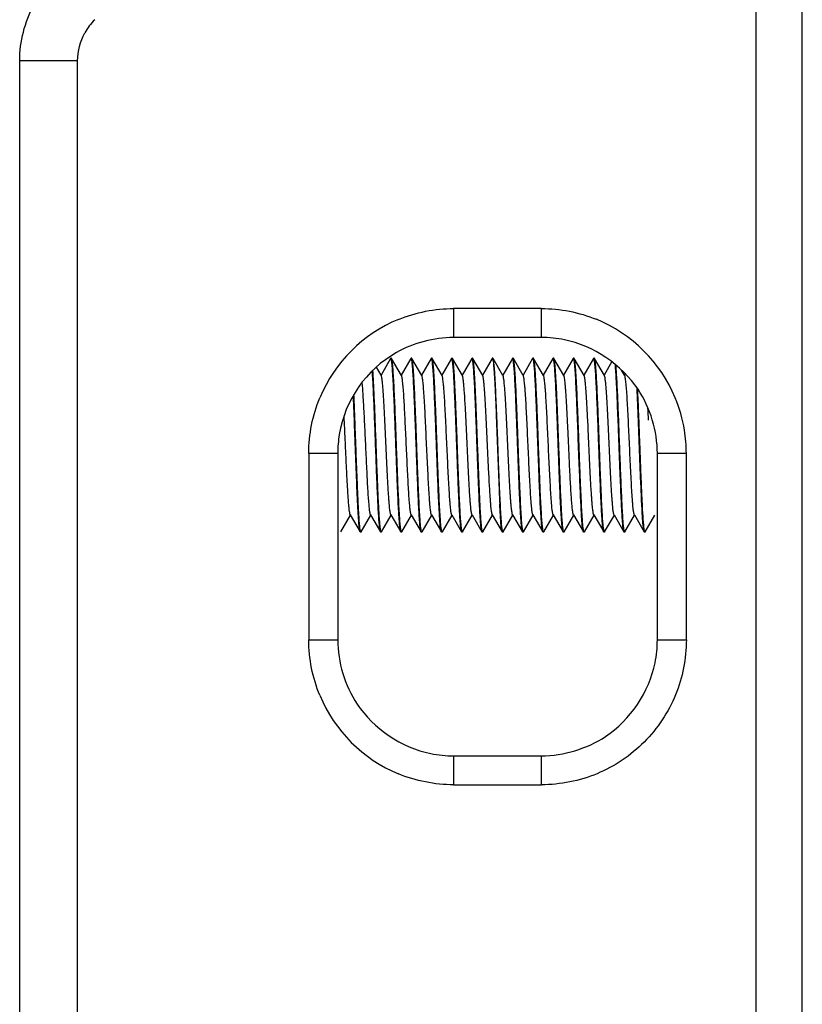
# Model space of a CAD drawing. Units: millimetres. Extents: x 359 to 2459, y 303 to 1788.
# Drawn here: x 671 to 684, y 1364 to 1381 of the extents above; entities that cross this region are included whole.
import ezdxf

# ---------------------------------------------------------------- set-up
doc = ezdxf.new("R2010")
doc.units = ezdxf.units.MM
doc.header["$LTSCALE"] = 0.15

msp = doc.modelspace()

# ---------------------------------------------------------------- linework, layer by layer
at = {"color": 7, "linetype": 'Continuous'}
for p, q in [((683.217, 1382.271), (683.217, 1345.252)), ((684.017, 1345.363), (684.017, 1382.16)), ((670.517, 1347.128), (670.517, 1380.395)), ((671.517, 1380.395), (670.517, 1380.395)), ((671.517, 1347.128), (671.517, 1380.395)), ((678.003, 1376.12), (678.003, 1375.62)), ((679.517, 1376.12), (678.003, 1376.12)), ((679.517, 1375.62), (679.517, 1376.12)), ((679.517, 1375.62), (678.003, 1375.62)), ((676.916, 1375.258), (676.75, 1374.971)), ((676.92, 1375.262), (676.916, 1375.258)), ((676.93, 1375.262), (676.92, 1375.262)), ((676.921, 1375.261), (676.92, 1375.262)), ((676.922, 1375.26), (676.921, 1375.261)), ((676.933, 1375.258), (676.93, 1375.262)), ((677.104, 1374.963), (676.933, 1375.258)), ((677.266, 1375.258), (677.1, 1374.971)), ((677.27, 1375.262), (677.266, 1375.258)), ((677.28, 1375.262), (677.27, 1375.262)), ((677.271, 1375.261), (677.27, 1375.262)), ((677.273, 1375.26), (677.271, 1375.261)), ((677.283, 1375.258), (677.28, 1375.262)), ((677.454, 1374.963), (677.283, 1375.258)), ((677.616, 1375.258), (677.45, 1374.971)), ((677.62, 1375.262), (677.616, 1375.258)), ((677.63, 1375.262), (677.62, 1375.262)), ((677.621, 1375.261), (677.62, 1375.262)), ((677.622, 1375.26), (677.621, 1375.261)), ((677.633, 1375.258), (677.63, 1375.262)), ((677.804, 1374.963), (677.633, 1375.258)), ((677.966, 1375.258), (677.8, 1374.971)), ((677.97, 1375.262), (677.966, 1375.258)), ((677.98, 1375.262), (677.97, 1375.262)), ((677.971, 1375.261), (677.97, 1375.262)), ((677.972, 1375.26), (677.971, 1375.261)), ((677.983, 1375.258), (677.98, 1375.262)), ((678.154, 1374.963), (677.983, 1375.258)), ((678.316, 1375.258), (678.15, 1374.971)), ((678.32, 1375.262), (678.316, 1375.258)), ((678.33, 1375.262), (678.32, 1375.262)), ((678.321, 1375.261), (678.32, 1375.262)), ((678.322, 1375.26), (678.321, 1375.261)), ((678.333, 1375.258), (678.33, 1375.262)), ((678.504, 1374.963), (678.333, 1375.258)), ((678.666, 1375.258), (678.5, 1374.971)), ((678.67, 1375.262), (678.666, 1375.258)), ((678.68, 1375.262), (678.67, 1375.262)), ((678.67, 1375.262), (678.671, 1375.261)), ((678.671, 1375.261), (678.673, 1375.26)), ((678.683, 1375.258), (678.68, 1375.262)), ((678.854, 1374.963), (678.683, 1375.258)), ((679.016, 1375.258), (678.85, 1374.971)), ((679.02, 1375.262), (679.016, 1375.258)), ((679.03, 1375.262), (679.02, 1375.262)), ((679.021, 1375.261), (679.02, 1375.262)), ((679.022, 1375.26), (679.021, 1375.261)), ((679.033, 1375.258), (679.03, 1375.262)), ((679.204, 1374.963), (679.033, 1375.258)), ((679.366, 1375.258), (679.2, 1374.971)), ((679.37, 1375.262), (679.366, 1375.258)), ((679.38, 1375.262), (679.37, 1375.262)), ((679.371, 1375.261), (679.37, 1375.262)), ((679.372, 1375.26), (679.371, 1375.261)), ((679.383, 1375.258), (679.38, 1375.262)), ((679.554, 1374.963), (679.383, 1375.258)), ((679.716, 1375.258), (679.55, 1374.971)), ((679.72, 1375.262), (679.716, 1375.258)), ((679.73, 1375.262), (679.72, 1375.262)), ((679.721, 1375.261), (679.72, 1375.262)), ((679.722, 1375.26), (679.721, 1375.261)), ((679.733, 1375.258), (679.73, 1375.262)), ((679.904, 1374.963), (679.733, 1375.258)), ((680.066, 1375.258), (679.9, 1374.971)), ((680.066, 1375.258), (680.07, 1375.262)), ((680.08, 1375.262), (680.07, 1375.262)), ((680.071, 1375.261), (680.07, 1375.262)), ((680.072, 1375.26), (680.071, 1375.261)), ((680.083, 1375.258), (680.08, 1375.262)), ((680.254, 1374.963), (680.083, 1375.258)), ((680.416, 1375.258), (680.25, 1374.971)), ((680.42, 1375.262), (680.416, 1375.258)), ((680.43, 1375.262), (680.42, 1375.262)), ((680.421, 1375.261), (680.42, 1375.262)), ((680.422, 1375.26), (680.421, 1375.261)), ((680.433, 1375.258), (680.43, 1375.262)), ((680.604, 1374.963), (680.433, 1375.258)), ((680.734, 1375.204), (680.6, 1374.971)), ((676.75, 1374.971), (676.67, 1375.109)), ((676.754, 1374.963), (676.75, 1374.971)), ((680.95, 1374.971), (680.899, 1375.059)), ((680.965, 1374.997), (680.95, 1374.971)), ((680.954, 1374.963), (680.95, 1374.971)), ((675.504, 1373.621), (675.504, 1370.402)), ((676.004, 1373.621), (675.504, 1373.621)), ((676.004, 1373.621), (676.004, 1370.402)), ((681.517, 1370.404), (681.517, 1373.619)), ((682.017, 1373.619), (681.517, 1373.619)), ((682.017, 1370.404), (682.017, 1373.619)), ((677.27, 1372.56), (677.26, 1372.601)), ((676.058, 1372.265), (676.225, 1372.552)), ((676.22, 1372.56), (676.391, 1372.265)), ((676.408, 1372.265), (676.575, 1372.552)), ((676.57, 1372.56), (676.741, 1372.265)), ((676.758, 1372.265), (676.925, 1372.552)), ((676.92, 1372.56), (677.091, 1372.265)), ((677.108, 1372.265), (677.275, 1372.552)), ((677.27, 1372.56), (677.441, 1372.265)), ((677.458, 1372.265), (677.625, 1372.552)), ((677.62, 1372.56), (677.791, 1372.265)), ((677.808, 1372.265), (677.975, 1372.552)), ((677.97, 1372.56), (678.141, 1372.265)), ((678.158, 1372.265), (678.325, 1372.552)), ((678.32, 1372.56), (678.491, 1372.265)), ((678.508, 1372.265), (678.675, 1372.552)), ((678.67, 1372.56), (678.841, 1372.265)), ((678.858, 1372.265), (679.025, 1372.552)), ((679.02, 1372.56), (679.191, 1372.265)), ((679.208, 1372.265), (679.375, 1372.552)), ((679.37, 1372.56), (679.541, 1372.265)), ((679.558, 1372.265), (679.725, 1372.552)), ((679.72, 1372.56), (679.891, 1372.265)), ((679.908, 1372.265), (680.075, 1372.552)), ((680.07, 1372.56), (680.241, 1372.265)), ((680.258, 1372.265), (680.425, 1372.552)), ((680.42, 1372.56), (680.591, 1372.265)), ((680.608, 1372.265), (680.775, 1372.552)), ((680.77, 1372.56), (680.941, 1372.265)), ((680.958, 1372.265), (681.125, 1372.552)), ((681.12, 1372.56), (681.291, 1372.265)), ((681.308, 1372.265), (681.475, 1372.552)), ((676.395, 1372.262), (676.391, 1372.265)), ((676.405, 1372.262), (676.395, 1372.262)), ((676.403, 1372.262), (676.402, 1372.263)), ((676.405, 1372.262), (676.403, 1372.262)), ((676.408, 1372.265), (676.405, 1372.262)), ((676.745, 1372.262), (676.741, 1372.265)), ((676.755, 1372.262), (676.745, 1372.262)), ((676.753, 1372.262), (676.752, 1372.263)), ((676.755, 1372.262), (676.753, 1372.262)), ((676.758, 1372.265), (676.755, 1372.262)), ((677.095, 1372.262), (677.091, 1372.265)), ((677.105, 1372.262), (677.095, 1372.262)), ((677.108, 1372.265), (677.105, 1372.262)), ((677.445, 1372.262), (677.441, 1372.265)), ((677.455, 1372.262), (677.445, 1372.262)), ((677.453, 1372.262), (677.452, 1372.263)), ((677.455, 1372.262), (677.453, 1372.262)), ((677.458, 1372.265), (677.455, 1372.262)), ((677.795, 1372.262), (677.791, 1372.265)), ((677.805, 1372.262), (677.795, 1372.262)), ((677.803, 1372.262), (677.802, 1372.263)), ((677.805, 1372.262), (677.803, 1372.262)), ((677.808, 1372.265), (677.805, 1372.262)), ((678.145, 1372.262), (678.141, 1372.265)), ((678.155, 1372.262), (678.145, 1372.262)), ((678.153, 1372.262), (678.152, 1372.263)), ((678.155, 1372.262), (678.153, 1372.262)), ((678.158, 1372.265), (678.155, 1372.262)), ((678.495, 1372.262), (678.491, 1372.265)), ((678.505, 1372.262), (678.495, 1372.262)), ((678.508, 1372.265), (678.505, 1372.262)), ((678.845, 1372.262), (678.841, 1372.265)), ((678.855, 1372.262), (678.845, 1372.262)), ((678.853, 1372.262), (678.852, 1372.263)), ((678.855, 1372.262), (678.853, 1372.262)), ((678.858, 1372.265), (678.855, 1372.262)), ((679.195, 1372.262), (679.191, 1372.265)), ((679.205, 1372.262), (679.195, 1372.262)), ((679.203, 1372.262), (679.202, 1372.263)), ((679.205, 1372.262), (679.203, 1372.262)), ((679.208, 1372.265), (679.205, 1372.262)), ((679.545, 1372.262), (679.541, 1372.265)), ((679.555, 1372.262), (679.545, 1372.262)), ((679.553, 1372.262), (679.552, 1372.263)), ((679.555, 1372.262), (679.553, 1372.262)), ((679.558, 1372.265), (679.555, 1372.262)), ((679.895, 1372.262), (679.891, 1372.265)), ((679.905, 1372.262), (679.895, 1372.262)), ((679.908, 1372.265), (679.905, 1372.262)), ((680.245, 1372.262), (680.241, 1372.265)), ((680.255, 1372.262), (680.245, 1372.262)), ((680.253, 1372.262), (680.252, 1372.263)), ((680.255, 1372.262), (680.253, 1372.262)), ((680.258, 1372.265), (680.255, 1372.262)), ((680.595, 1372.262), (680.591, 1372.265)), ((680.605, 1372.262), (680.595, 1372.262)), ((680.603, 1372.262), (680.602, 1372.263)), ((680.605, 1372.262), (680.603, 1372.262)), ((680.608, 1372.265), (680.605, 1372.262)), ((680.945, 1372.262), (680.941, 1372.265)), ((680.955, 1372.262), (680.945, 1372.262)), ((680.953, 1372.262), (680.952, 1372.263)), ((680.955, 1372.262), (680.953, 1372.262)), ((680.958, 1372.265), (680.955, 1372.262)), ((681.295, 1372.262), (681.291, 1372.265)), ((681.305, 1372.262), (681.295, 1372.262)), ((681.308, 1372.265), (681.305, 1372.262)), ((675.504, 1370.402), (676.004, 1370.402)), ((681.517, 1370.404), (682.017, 1370.404)), ((678.003, 1368.403), (678.003, 1367.903)), ((678.003, 1368.403), (679.517, 1368.403)), ((679.517, 1367.903), (679.517, 1368.403)), ((678.003, 1367.903), (679.517, 1367.903))]:
    msp.add_line(p, q, dxfattribs=at)
for centre, radius, start, end in [((672.524, 1380.391), 1.007, 135.0561, 151.3188), ((678.003, 1373.622), 2.498, 112.3757, 157.4759), ((679.517, 1373.62), 2.5, 22.5761, 67.7211), ((679.517, 1373.615), 2.005, 78.5684, 89.9818), ((678.002, 1373.622), 1.998, 119.6104, 170.7077), ((626.523, 1372.144), 54.716, 2.2581, 2.7128), ((679.496, 1373.615), 2.522, 9.3031, 22.4931), ((637.391, 1372.023), 44.029, 2.8269, 3.1007), ((679.519, 1373.618), 2.498, 0.0391, 9.3328), ((678.009, 1373.621), 2.005, 170.7119, 180.0005), ((679.509, 1370.404), 2.008, 348.5843, 359.982), ((678.003, 1370.401), 2.498, 202.4603, 247.5591), ((678.004, 1370.409), 2.007, 258.5922, 269.9923)]:
    msp.add_arc(centre, radius, start, end, dxfattribs=at)
for points in [[(670.517, 1380.395), (670.517, 1380.725), (670.604, 1381.064), (670.762, 1381.354)], [(671.517, 1380.395), (671.517, 1380.56), (671.561, 1380.73), (671.64, 1380.875)], [(677.052, 1375.932), (677.351, 1376.055), (677.68, 1376.12), (678.003, 1376.12)], [(679.517, 1376.12), (679.839, 1376.12), (680.167, 1376.055), (680.465, 1375.934)], [(678.003, 1375.62), (677.663, 1375.62), (677.311, 1375.528), (677.015, 1375.359)], [(681.184, 1374.726), (680.902, 1375.151), (680.414, 1375.479), (679.914, 1375.581)], [(681.517, 1373.619), (681.517, 1374.004), (681.397, 1374.405), (681.184, 1374.726)], [(675.504, 1373.621), (675.504, 1373.946), (675.57, 1374.278), (675.695, 1374.579)], [(679.903, 1372.262), (679.902, 1372.263), (679.902, 1372.263), (679.901, 1372.264)], [(679.905, 1372.262), (679.904, 1372.262), (679.904, 1372.262), (679.903, 1372.262)], [(681.303, 1372.262), (681.303, 1372.263), (681.302, 1372.263), (681.302, 1372.264)], [(681.305, 1372.262), (681.304, 1372.262), (681.304, 1372.262), (681.303, 1372.262)], [(675.694, 1369.447), (675.57, 1369.747), (675.504, 1370.077), (675.504, 1370.402)], [(676.004, 1370.402), (676.004, 1370.017), (676.125, 1369.617), (676.337, 1369.296)], [(682.017, 1370.404), (682.017, 1370.082), (681.953, 1369.754), (681.831, 1369.455)], [(680.624, 1368.737), (681.049, 1369.019), (681.377, 1369.507), (681.478, 1370.007)], [(681.831, 1369.455), (681.707, 1369.154), (681.52, 1368.872), (681.29, 1368.64)], [(676.337, 1369.296), (676.619, 1368.871), (677.107, 1368.543), (677.607, 1368.442)], [(679.517, 1368.403), (679.903, 1368.403), (680.303, 1368.524), (680.624, 1368.737)], [(681.29, 1368.64), (681.06, 1368.409), (680.779, 1368.22), (680.477, 1368.094)], [(678.003, 1367.903), (677.679, 1367.903), (677.349, 1367.969), (677.049, 1368.092)], [(680.477, 1368.094), (680.176, 1367.969), (679.844, 1367.903), (679.517, 1367.903)]]:
    msp.add_open_spline(points, degree=3, dxfattribs=at)
for points, knots in [([(676.931, 1375.233), (676.93, 1375.239), (676.927, 1375.248), (676.925, 1375.257), (676.922, 1375.26)], [0, 0, 0, 0, 0.635671, 1, 1, 1, 1]), ([(677.091, 1372.265), (677.09, 1372.266), (677.088, 1372.271), (677.085, 1372.285), (677.08, 1372.31), (677.075, 1372.348), (677.071, 1372.398), (677.066, 1372.459), (677.061, 1372.531), (677.056, 1372.612), (677.049, 1372.739), (677.04, 1372.916), (677.031, 1373.148), (677.021, 1373.4), (677.011, 1373.664), (677.001, 1373.93), (676.991, 1374.192), (676.981, 1374.439), (676.971, 1374.664), (676.962, 1374.861), (676.952, 1375.022), (676.944, 1375.131), (676.936, 1375.197), (676.933, 1375.222), (676.931, 1375.233)], [0, 0, 0, 0, 0.002141, 0.005241, 0.014387, 0.027449, 0.044344, 0.064949, 0.089098, 0.116605, 0.147242, 0.216911, 0.295862, 0.38155, 0.471207, 0.561939, 0.650817, 0.734971, 0.811686, 0.878488, 0.933227, 0.974154, 0.989017, 1, 1, 1, 1]), ([(677.09, 1372.317), (677.085, 1372.348), (677.078, 1372.424), (677.069, 1372.556), (677.059, 1372.726), (677.05, 1372.928), (677.04, 1373.154), (677.031, 1373.4), (677.021, 1373.657), (677.012, 1373.916), (677.002, 1374.172), (676.992, 1374.414), (676.983, 1374.637), (676.973, 1374.832), (676.965, 1374.976), (676.958, 1375.073), (676.953, 1375.131), (676.949, 1375.178), (676.944, 1375.215), (676.939, 1375.241), (676.936, 1375.254), (676.933, 1375.258)], [0, 0, 0, 0, 0.031641, 0.077281, 0.135549, 0.204678, 0.282556, 0.366804, 0.454846, 0.543989, 0.631506, 0.71472, 0.791087, 0.858274, 0.914231, 0.937451, 0.95726, 0.973509, 0.986084, 0.994913, 1, 1, 1, 1]), ([(677.28, 1375.234), (677.279, 1375.24), (677.277, 1375.248), (677.274, 1375.257), (677.273, 1375.26)], [0, 0, 0, 0, 0.630198, 1, 1, 1, 1]), ([(677.43, 1372.317), (677.426, 1372.346), (677.419, 1372.417), (677.41, 1372.542), (677.401, 1372.7), (677.388, 1372.966), (677.373, 1373.344), (677.355, 1373.821), (677.34, 1374.224), (677.327, 1374.53), (677.318, 1374.731), (677.309, 1374.905), (677.3, 1375.047), (677.292, 1375.144), (677.286, 1375.202), (677.282, 1375.225), (677.28, 1375.234)], [0, 0, 0, 0, 0.030162, 0.073254, 0.128089, 0.193156, 0.346499, 0.516303, 0.683758, 0.760734, 0.830297, 0.890513, 0.939711, 0.976533, 0.989978, 1, 1, 1, 1]), ([(677.444, 1372.29), (677.442, 1372.301), (677.438, 1372.326), (677.431, 1372.392), (677.422, 1372.501), (677.413, 1372.662), (677.403, 1372.859), (677.393, 1373.084), (677.383, 1373.331), (677.373, 1373.593), (677.364, 1373.859), (677.354, 1374.123), (677.344, 1374.375), (677.334, 1374.607), (677.326, 1374.784), (677.319, 1374.911), (677.314, 1374.992), (677.309, 1375.064), (677.304, 1375.125), (677.299, 1375.175), (677.294, 1375.213), (677.29, 1375.238), (677.286, 1375.252), (677.284, 1375.257), (677.283, 1375.258)], [0, 0, 0, 0, 0.010983, 0.025846, 0.066773, 0.121512, 0.188314, 0.265029, 0.349183, 0.438061, 0.528793, 0.61845, 0.704138, 0.783089, 0.852758, 0.883395, 0.910902, 0.935051, 0.955656, 0.972551, 0.985613, 0.994759, 0.997859, 1, 1, 1, 1]), ([(677.631, 1375.233), (677.63, 1375.239), (677.627, 1375.248), (677.625, 1375.257), (677.622, 1375.26)], [0, 0, 0, 0, 0.635671, 1, 1, 1, 1]), ([(677.791, 1372.265), (677.79, 1372.266), (677.788, 1372.271), (677.785, 1372.285), (677.78, 1372.31), (677.775, 1372.348), (677.771, 1372.398), (677.766, 1372.459), (677.761, 1372.531), (677.756, 1372.612), (677.749, 1372.739), (677.74, 1372.916), (677.731, 1373.148), (677.721, 1373.4), (677.711, 1373.664), (677.701, 1373.93), (677.691, 1374.192), (677.681, 1374.439), (677.671, 1374.664), (677.662, 1374.861), (677.652, 1375.022), (677.644, 1375.131), (677.636, 1375.197), (677.633, 1375.222), (677.631, 1375.233)], [0, 0, 0, 0, 0.002141, 0.005241, 0.014387, 0.027449, 0.044344, 0.064949, 0.089098, 0.116605, 0.147242, 0.216911, 0.295862, 0.38155, 0.471207, 0.561939, 0.650817, 0.734971, 0.811686, 0.878488, 0.933227, 0.974154, 0.989017, 1, 1, 1, 1]), ([(677.794, 1372.29), (677.792, 1372.301), (677.788, 1372.326), (677.781, 1372.392), (677.772, 1372.501), (677.763, 1372.662), (677.753, 1372.859), (677.743, 1373.084), (677.733, 1373.331), (677.723, 1373.593), (677.714, 1373.859), (677.704, 1374.123), (677.694, 1374.375), (677.684, 1374.607), (677.676, 1374.784), (677.669, 1374.911), (677.664, 1374.992), (677.659, 1375.064), (677.654, 1375.125), (677.649, 1375.175), (677.644, 1375.213), (677.64, 1375.238), (677.636, 1375.252), (677.634, 1375.257), (677.633, 1375.258)], [0, 0, 0, 0, 0.010983, 0.025846, 0.066773, 0.121512, 0.188314, 0.265029, 0.349183, 0.438061, 0.528793, 0.61845, 0.704138, 0.783089, 0.852758, 0.883395, 0.910902, 0.935051, 0.955656, 0.972551, 0.985613, 0.994759, 0.997859, 1, 1, 1, 1]), ([(677.981, 1375.233), (677.98, 1375.239), (677.977, 1375.248), (677.975, 1375.257), (677.972, 1375.26)], [0, 0, 0, 0, 0.635671, 1, 1, 1, 1]), ([(678.141, 1372.265), (678.14, 1372.266), (678.138, 1372.271), (678.135, 1372.285), (678.13, 1372.31), (678.125, 1372.348), (678.121, 1372.398), (678.116, 1372.459), (678.111, 1372.531), (678.106, 1372.612), (678.099, 1372.739), (678.09, 1372.916), (678.081, 1373.148), (678.071, 1373.4), (678.061, 1373.664), (678.051, 1373.93), (678.041, 1374.192), (678.031, 1374.439), (678.021, 1374.664), (678.012, 1374.861), (678.002, 1375.022), (677.994, 1375.131), (677.986, 1375.197), (677.983, 1375.222), (677.981, 1375.233)], [0, 0, 0, 0, 0.002141, 0.005241, 0.014387, 0.027449, 0.044344, 0.064949, 0.089098, 0.116605, 0.147242, 0.216911, 0.295862, 0.38155, 0.471207, 0.561939, 0.650817, 0.734971, 0.811686, 0.878488, 0.933227, 0.974154, 0.989017, 1, 1, 1, 1]), ([(678.144, 1372.29), (678.142, 1372.301), (678.138, 1372.326), (678.131, 1372.392), (678.122, 1372.501), (678.113, 1372.662), (678.103, 1372.859), (678.093, 1373.084), (678.083, 1373.331), (678.073, 1373.593), (678.064, 1373.859), (678.054, 1374.123), (678.044, 1374.375), (678.034, 1374.607), (678.026, 1374.784), (678.019, 1374.911), (678.014, 1374.992), (678.009, 1375.064), (678.004, 1375.125), (677.999, 1375.175), (677.994, 1375.213), (677.99, 1375.238), (677.986, 1375.252), (677.984, 1375.257), (677.983, 1375.258)], [0, 0, 0, 0, 0.010983, 0.025846, 0.066773, 0.121512, 0.188314, 0.265029, 0.349183, 0.438061, 0.528793, 0.61845, 0.704138, 0.783089, 0.852758, 0.883395, 0.910902, 0.935051, 0.955656, 0.972551, 0.985613, 0.994759, 0.997859, 1, 1, 1, 1]), ([(678.331, 1375.233), (678.33, 1375.239), (678.327, 1375.248), (678.325, 1375.257), (678.322, 1375.26)], [0, 0, 0, 0, 0.635671, 1, 1, 1, 1]), ([(678.491, 1372.265), (678.49, 1372.266), (678.488, 1372.271), (678.485, 1372.285), (678.48, 1372.31), (678.475, 1372.348), (678.471, 1372.398), (678.466, 1372.459), (678.461, 1372.531), (678.456, 1372.612), (678.449, 1372.739), (678.44, 1372.916), (678.431, 1373.148), (678.421, 1373.4), (678.411, 1373.664), (678.401, 1373.93), (678.391, 1374.192), (678.381, 1374.439), (678.371, 1374.664), (678.362, 1374.861), (678.352, 1375.022), (678.344, 1375.131), (678.336, 1375.197), (678.333, 1375.222), (678.331, 1375.233)], [0, 0, 0, 0, 0.002141, 0.005241, 0.014387, 0.027449, 0.044344, 0.064949, 0.089098, 0.116605, 0.147242, 0.216911, 0.295862, 0.38155, 0.471207, 0.561939, 0.650817, 0.734971, 0.811686, 0.878488, 0.933227, 0.974154, 0.989017, 1, 1, 1, 1]), ([(678.459, 1372.747), (678.453, 1372.863), (678.442, 1373.111), (678.427, 1373.5), (678.414, 1373.842), (678.404, 1374.118), (678.396, 1374.317), (678.388, 1374.505), (678.381, 1374.679), (678.373, 1374.834), (678.365, 1374.969), (678.359, 1375.066), (678.353, 1375.132), (678.349, 1375.171), (678.346, 1375.203), (678.342, 1375.228), (678.338, 1375.246), (678.335, 1375.255), (678.333, 1375.258)], [0, 0, 0, 0, 0.137863, 0.296545, 0.46362, 0.546207, 0.625984, 0.701381, 0.770912, 0.833208, 0.887049, 0.931381, 0.949705, 0.965347, 0.978233, 0.988314, 0.99556, 1, 1, 1, 1]), ([(678.673, 1375.26), (678.675, 1375.257), (678.677, 1375.248), (678.679, 1375.24), (678.68, 1375.234)], [0, 0, 0, 0, 0.368807, 1, 1, 1, 1]), ([(678.68, 1375.234), (678.684, 1375.217), (678.689, 1375.175), (678.696, 1375.1), (678.703, 1375.001), (678.711, 1374.881), (678.718, 1374.74), (678.728, 1374.522), (678.74, 1374.22), (678.754, 1373.839), (678.769, 1373.453), (678.783, 1373.088), (678.793, 1372.856), (678.799, 1372.747)], [0, 0, 0, 0, 0.020576, 0.051106, 0.091093, 0.139854, 0.196541, 0.260163, 0.403663, 0.560329, 0.719236, 0.869282, 1, 1, 1, 1]), ([(678.844, 1372.29), (678.842, 1372.301), (678.838, 1372.326), (678.831, 1372.392), (678.822, 1372.501), (678.813, 1372.662), (678.803, 1372.859), (678.793, 1373.084), (678.783, 1373.331), (678.773, 1373.593), (678.764, 1373.859), (678.754, 1374.123), (678.744, 1374.375), (678.734, 1374.607), (678.726, 1374.784), (678.719, 1374.911), (678.714, 1374.992), (678.709, 1375.064), (678.704, 1375.125), (678.699, 1375.175), (678.694, 1375.213), (678.69, 1375.238), (678.686, 1375.252), (678.684, 1375.257), (678.683, 1375.258)], [0, 0, 0, 0, 0.010983, 0.025846, 0.066773, 0.121512, 0.188314, 0.265029, 0.349183, 0.438061, 0.528793, 0.61845, 0.704138, 0.783089, 0.852758, 0.883395, 0.910902, 0.935051, 0.955656, 0.972551, 0.985613, 0.994759, 0.997859, 1, 1, 1, 1]), ([(679.031, 1375.233), (679.03, 1375.239), (679.027, 1375.248), (679.025, 1375.257), (679.022, 1375.26)], [0, 0, 0, 0, 0.635671, 1, 1, 1, 1]), ([(679.191, 1372.265), (679.19, 1372.266), (679.188, 1372.271), (679.185, 1372.285), (679.18, 1372.31), (679.175, 1372.348), (679.171, 1372.398), (679.166, 1372.459), (679.161, 1372.531), (679.156, 1372.612), (679.149, 1372.739), (679.14, 1372.916), (679.131, 1373.148), (679.121, 1373.4), (679.111, 1373.664), (679.101, 1373.93), (679.091, 1374.192), (679.081, 1374.439), (679.071, 1374.664), (679.062, 1374.861), (679.052, 1375.022), (679.044, 1375.131), (679.036, 1375.197), (679.033, 1375.222), (679.031, 1375.233)], [0, 0, 0, 0, 0.002141, 0.005241, 0.014387, 0.027449, 0.044344, 0.064949, 0.089098, 0.116605, 0.147242, 0.216911, 0.295862, 0.38155, 0.471207, 0.561939, 0.650817, 0.734971, 0.811686, 0.878488, 0.933227, 0.974154, 0.989017, 1, 1, 1, 1]), ([(679.194, 1372.29), (679.192, 1372.301), (679.188, 1372.326), (679.181, 1372.392), (679.172, 1372.501), (679.163, 1372.662), (679.153, 1372.859), (679.143, 1373.084), (679.133, 1373.331), (679.123, 1373.593), (679.114, 1373.859), (679.104, 1374.123), (679.094, 1374.375), (679.084, 1374.607), (679.076, 1374.784), (679.069, 1374.911), (679.064, 1374.992), (679.059, 1375.064), (679.054, 1375.125), (679.049, 1375.175), (679.044, 1375.213), (679.04, 1375.238), (679.036, 1375.252), (679.034, 1375.257), (679.033, 1375.258)], [0, 0, 0, 0, 0.010983, 0.025846, 0.066773, 0.121512, 0.188314, 0.265029, 0.349183, 0.438061, 0.528793, 0.61845, 0.704138, 0.783089, 0.852758, 0.883395, 0.910902, 0.935051, 0.955656, 0.972551, 0.985613, 0.994759, 0.997859, 1, 1, 1, 1]), ([(679.381, 1375.233), (679.38, 1375.239), (679.377, 1375.248), (679.375, 1375.257), (679.372, 1375.26)], [0, 0, 0, 0, 0.635671, 1, 1, 1, 1]), ([(679.541, 1372.265), (679.54, 1372.266), (679.538, 1372.271), (679.535, 1372.285), (679.53, 1372.31), (679.525, 1372.348), (679.521, 1372.398), (679.516, 1372.459), (679.511, 1372.531), (679.506, 1372.612), (679.499, 1372.739), (679.49, 1372.916), (679.481, 1373.148), (679.471, 1373.4), (679.461, 1373.664), (679.451, 1373.93), (679.441, 1374.192), (679.431, 1374.439), (679.421, 1374.664), (679.412, 1374.861), (679.402, 1375.022), (679.394, 1375.131), (679.386, 1375.197), (679.383, 1375.222), (679.381, 1375.233)], [0, 0, 0, 0, 0.002141, 0.005241, 0.014387, 0.027449, 0.044344, 0.064949, 0.089098, 0.116605, 0.147242, 0.216911, 0.295862, 0.38155, 0.471207, 0.561939, 0.650817, 0.734971, 0.811686, 0.878488, 0.933227, 0.974154, 0.989017, 1, 1, 1, 1]), ([(679.544, 1372.29), (679.542, 1372.301), (679.538, 1372.326), (679.531, 1372.392), (679.522, 1372.501), (679.513, 1372.662), (679.503, 1372.859), (679.493, 1373.084), (679.483, 1373.331), (679.473, 1373.593), (679.464, 1373.859), (679.454, 1374.123), (679.444, 1374.375), (679.434, 1374.607), (679.426, 1374.784), (679.419, 1374.911), (679.414, 1374.992), (679.409, 1375.064), (679.404, 1375.125), (679.399, 1375.175), (679.394, 1375.213), (679.39, 1375.238), (679.386, 1375.252), (679.384, 1375.257), (679.383, 1375.258)], [0, 0, 0, 0, 0.010983, 0.025846, 0.066773, 0.121512, 0.188314, 0.265029, 0.349183, 0.438061, 0.528793, 0.61845, 0.704138, 0.783089, 0.852758, 0.883395, 0.910902, 0.935051, 0.955656, 0.972551, 0.985613, 0.994759, 0.997859, 1, 1, 1, 1]), ([(679.731, 1375.233), (679.73, 1375.239), (679.727, 1375.248), (679.725, 1375.257), (679.722, 1375.26)], [0, 0, 0, 0, 0.635671, 1, 1, 1, 1]), ([(679.891, 1372.265), (679.89, 1372.266), (679.888, 1372.271), (679.885, 1372.285), (679.88, 1372.31), (679.875, 1372.348), (679.871, 1372.398), (679.866, 1372.459), (679.861, 1372.531), (679.856, 1372.612), (679.849, 1372.739), (679.84, 1372.916), (679.831, 1373.148), (679.821, 1373.4), (679.811, 1373.664), (679.801, 1373.93), (679.791, 1374.192), (679.781, 1374.439), (679.771, 1374.664), (679.762, 1374.861), (679.752, 1375.022), (679.744, 1375.131), (679.736, 1375.197), (679.733, 1375.222), (679.731, 1375.233)], [0, 0, 0, 0, 0.002141, 0.005241, 0.014387, 0.027449, 0.044344, 0.064949, 0.089098, 0.116605, 0.147242, 0.216911, 0.295862, 0.38155, 0.471207, 0.561939, 0.650817, 0.734971, 0.811686, 0.878488, 0.933227, 0.974154, 0.989017, 1, 1, 1, 1]), ([(679.828, 1373.482), (679.824, 1373.587), (679.816, 1373.797), (679.804, 1374.107), (679.793, 1374.401), (679.783, 1374.631), (679.775, 1374.797), (679.769, 1374.905), (679.763, 1375), (679.757, 1375.082), (679.752, 1375.148), (679.746, 1375.199), (679.741, 1375.232), (679.737, 1375.25), (679.735, 1375.256), (679.733, 1375.258)], [0, 0, 0, 0, 0.17762, 0.354316, 0.522235, 0.673871, 0.741435, 0.802471, 0.856297, 0.902319, 0.940032, 0.969029, 0.989036, 0.995632, 1, 1, 1, 1]), ([(680.081, 1375.233), (680.079, 1375.239), (680.077, 1375.248), (680.075, 1375.257), (680.072, 1375.26)], [0, 0, 0, 0, 0.634225, 1, 1, 1, 1]), ([(680.168, 1373.482), (680.16, 1373.676), (680.15, 1373.963), (680.135, 1374.336), (680.125, 1374.591), (680.114, 1374.813), (680.104, 1374.996), (680.095, 1375.119), (680.087, 1375.193), (680.083, 1375.221), (680.081, 1375.233)], [0, 0, 0, 0, 0.33238, 0.491888, 0.638761, 0.767412, 0.872974, 0.951466, 0.979604, 1, 1, 1, 1]), ([(680.244, 1372.29), (680.242, 1372.301), (680.238, 1372.326), (680.231, 1372.392), (680.222, 1372.501), (680.213, 1372.662), (680.203, 1372.859), (680.193, 1373.084), (680.183, 1373.331), (680.173, 1373.593), (680.164, 1373.859), (680.154, 1374.123), (680.144, 1374.375), (680.134, 1374.607), (680.126, 1374.784), (680.119, 1374.911), (680.114, 1374.992), (680.109, 1375.064), (680.104, 1375.125), (680.099, 1375.175), (680.094, 1375.213), (680.09, 1375.238), (680.086, 1375.252), (680.084, 1375.257), (680.083, 1375.258)], [0, 0, 0, 0, 0.010983, 0.025846, 0.066773, 0.121512, 0.188314, 0.265029, 0.349183, 0.438061, 0.528793, 0.61845, 0.704138, 0.783089, 0.852758, 0.883395, 0.910902, 0.935051, 0.955656, 0.972551, 0.985613, 0.994759, 0.997859, 1, 1, 1, 1]), ([(680.431, 1375.233), (680.43, 1375.239), (680.427, 1375.248), (680.425, 1375.257), (680.422, 1375.26)], [0, 0, 0, 0, 0.635671, 1, 1, 1, 1]), ([(680.591, 1372.265), (680.59, 1372.266), (680.588, 1372.271), (680.585, 1372.285), (680.58, 1372.31), (680.575, 1372.348), (680.571, 1372.398), (680.566, 1372.459), (680.561, 1372.531), (680.556, 1372.612), (680.549, 1372.739), (680.54, 1372.916), (680.531, 1373.148), (680.521, 1373.4), (680.511, 1373.664), (680.501, 1373.93), (680.491, 1374.192), (680.481, 1374.439), (680.471, 1374.664), (680.462, 1374.861), (680.452, 1375.022), (680.444, 1375.131), (680.436, 1375.197), (680.433, 1375.222), (680.431, 1375.233)], [0, 0, 0, 0, 0.002141, 0.005241, 0.014387, 0.027449, 0.044344, 0.064949, 0.089098, 0.116605, 0.147242, 0.216911, 0.295862, 0.38155, 0.471207, 0.561939, 0.650817, 0.734971, 0.811686, 0.878488, 0.933227, 0.974154, 0.989017, 1, 1, 1, 1]), ([(680.594, 1372.29), (680.592, 1372.301), (680.588, 1372.326), (680.581, 1372.392), (680.572, 1372.501), (680.563, 1372.662), (680.553, 1372.859), (680.543, 1373.084), (680.533, 1373.331), (680.523, 1373.593), (680.514, 1373.859), (680.504, 1374.123), (680.494, 1374.375), (680.484, 1374.607), (680.476, 1374.784), (680.469, 1374.911), (680.464, 1374.992), (680.459, 1375.064), (680.454, 1375.125), (680.449, 1375.175), (680.444, 1375.213), (680.44, 1375.238), (680.436, 1375.252), (680.434, 1375.257), (680.433, 1375.258)], [0, 0, 0, 0, 0.010983, 0.025846, 0.066773, 0.121512, 0.188314, 0.265029, 0.349183, 0.438061, 0.528793, 0.61845, 0.704138, 0.783089, 0.852758, 0.883395, 0.910902, 0.935051, 0.955656, 0.972551, 0.985613, 0.994759, 0.997859, 1, 1, 1, 1]), ([(680.941, 1372.265), (680.939, 1372.269), (680.935, 1372.282), (680.931, 1372.306), (680.926, 1372.34), (680.922, 1372.385), (680.917, 1372.44), (680.911, 1372.532), (680.902, 1372.668), (680.893, 1372.853), (680.884, 1373.065), (680.875, 1373.296), (680.865, 1373.541), (680.856, 1373.793), (680.844, 1374.12), (680.829, 1374.491), (680.814, 1374.828), (680.801, 1375.042), (680.794, 1375.128), (680.79, 1375.164)], [0, 0, 0, 0, 0.004941, 0.013439, 0.025506, 0.041075, 0.060049, 0.082291, 0.135942, 0.200502, 0.274124, 0.354699, 0.439916, 0.52733, 0.614432, 0.777783, 0.911361, 0.962059, 1, 1, 1, 1]), ([(680.944, 1372.29), (680.94, 1372.312), (680.933, 1372.368), (680.925, 1372.468), (680.916, 1372.601), (680.908, 1372.765), (680.899, 1372.953), (680.887, 1373.241), (680.872, 1373.624), (680.855, 1374.085), (680.838, 1374.513), (680.824, 1374.829), (680.811, 1375.033), (680.805, 1375.115), (680.801, 1375.151)], [0, 0, 0, 0, 0.023035, 0.058524, 0.105603, 0.163087, 0.229521, 0.303214, 0.464731, 0.631276, 0.785976, 0.913163, 0.962278, 1, 1, 1, 1]), ([(676.741, 1372.265), (676.739, 1372.268), (676.736, 1372.28), (676.732, 1372.301), (676.727, 1372.332), (676.723, 1372.371), (676.719, 1372.42), (676.713, 1372.5), (676.705, 1372.62), (676.697, 1372.784), (676.688, 1372.973), (676.679, 1373.181), (676.671, 1373.404), (676.662, 1373.636), (676.65, 1373.946), (676.637, 1374.312), (676.62, 1374.702), (676.608, 1374.938), (676.6, 1375.041)], [0, 0, 0, 0, 0.004688, 0.012589, 0.023727, 0.038048, 0.055481, 0.075916, 0.125287, 0.184947, 0.253421, 0.329009, 0.409833, 0.493883, 0.579069, 0.744401, 0.889484, 1, 1, 1, 1]), ([(676.744, 1372.29), (676.74, 1372.31), (676.734, 1372.361), (676.726, 1372.453), (676.718, 1372.575), (676.71, 1372.723), (676.701, 1372.895), (676.69, 1373.159), (676.676, 1373.516), (676.66, 1373.953), (676.644, 1374.372), (676.628, 1374.736), (676.616, 1374.957), (676.61, 1375.052)], [0, 0, 0, 0, 0.022114, 0.055708, 0.100061, 0.154187, 0.216871, 0.286699, 0.441347, 0.604232, 0.760705, 0.896697, 1, 1, 1, 1]), ([(676.57, 1372.56), (676.568, 1372.563), (676.565, 1372.574), (676.56, 1372.594), (676.556, 1372.622), (676.552, 1372.657), (676.547, 1372.699), (676.541, 1372.77), (676.533, 1372.874), (676.524, 1373.016), (676.515, 1373.178), (676.506, 1373.356), (676.494, 1373.609), (676.48, 1373.928), (676.462, 1374.289), (676.447, 1374.561), (676.435, 1374.741), (676.428, 1374.816), (676.425, 1374.849)], [0, 0, 0, 0, 0.005538, 0.014394, 0.026588, 0.042075, 0.060757, 0.082523, 0.134715, 0.197284, 0.268574, 0.346691, 0.429561, 0.600674, 0.763825, 0.901777, 0.956609, 1, 1, 1, 1]), ([(676.92, 1372.56), (676.918, 1372.564), (676.914, 1372.577), (676.909, 1372.602), (676.904, 1372.636), (676.899, 1372.68), (676.894, 1372.734), (676.889, 1372.797), (676.884, 1372.867), (676.874, 1373.009), (676.862, 1373.234), (676.847, 1373.544), (676.832, 1373.871), (676.82, 1374.142), (676.809, 1374.349), (676.801, 1374.489), (676.794, 1374.614), (676.786, 1374.723), (676.778, 1374.813), (676.772, 1374.876), (676.766, 1374.915), (676.763, 1374.936), (676.759, 1374.952), (676.756, 1374.96), (676.754, 1374.963)], [0, 0, 0, 0, 0.006257, 0.016627, 0.031119, 0.049636, 0.072031, 0.098121, 0.127679, 0.160459, 0.275156, 0.407268, 0.546563, 0.682251, 0.745422, 0.803821, 0.856311, 0.901873, 0.939634, 0.968875, 0.980127, 0.989069, 0.995686, 1, 1, 1, 1]), ([(677.26, 1372.601), (677.255, 1372.625), (677.248, 1372.686), (677.239, 1372.791), (677.23, 1372.927), (677.22, 1373.087), (677.211, 1373.268), (677.201, 1373.464), (677.191, 1373.669), (677.182, 1373.877), (677.172, 1374.081), (677.163, 1374.276), (677.153, 1374.455), (677.144, 1374.612), (677.136, 1374.729), (677.129, 1374.808), (677.124, 1374.855), (677.119, 1374.895), (677.115, 1374.926), (677.11, 1374.947), (677.106, 1374.959), (677.104, 1374.963)], [0, 0, 0, 0, 0.031508, 0.076838, 0.13465, 0.203224, 0.280492, 0.364124, 0.451593, 0.540253, 0.627426, 0.710477, 0.786898, 0.854381, 0.910894, 0.934496, 0.954752, 0.971521, 0.984681, 0.994172, 1, 1, 1, 1]), ([(677.62, 1372.56), (677.618, 1372.564), (677.614, 1372.577), (677.609, 1372.602), (677.604, 1372.636), (677.599, 1372.68), (677.594, 1372.734), (677.587, 1372.823), (677.578, 1372.953), (677.568, 1373.129), (677.558, 1373.328), (677.547, 1373.541), (677.537, 1373.762), (677.527, 1373.982), (677.517, 1374.195), (677.507, 1374.394), (677.497, 1374.57), (677.488, 1374.7), (677.481, 1374.789), (677.475, 1374.843), (677.47, 1374.887), (677.465, 1374.921), (677.46, 1374.946), (677.457, 1374.959), (677.454, 1374.963)], [0, 0, 0, 0, 0.006256, 0.016626, 0.03112, 0.049634, 0.072032, 0.09812, 0.160459, 0.234518, 0.317746, 0.407271, 0.500001, 0.59273, 0.682256, 0.765485, 0.839543, 0.901881, 0.927971, 0.950365, 0.968884, 0.983373, 0.993747, 1, 1, 1, 1]), ([(677.97, 1372.56), (677.968, 1372.564), (677.964, 1372.577), (677.959, 1372.602), (677.954, 1372.636), (677.949, 1372.68), (677.944, 1372.734), (677.937, 1372.823), (677.928, 1372.953), (677.918, 1373.129), (677.908, 1373.328), (677.897, 1373.541), (677.887, 1373.762), (677.877, 1373.982), (677.867, 1374.195), (677.857, 1374.394), (677.847, 1374.57), (677.838, 1374.7), (677.831, 1374.789), (677.825, 1374.843), (677.82, 1374.887), (677.815, 1374.921), (677.81, 1374.946), (677.807, 1374.959), (677.804, 1374.963)], [0, 0, 0, 0, 0.006255, 0.016626, 0.031119, 0.049634, 0.072032, 0.098119, 0.160458, 0.234517, 0.317746, 0.407271, 0.5, 0.59273, 0.682256, 0.765485, 0.839544, 0.901882, 0.92797, 0.950366, 0.968884, 0.983373, 0.993747, 1, 1, 1, 1]), ([(678.32, 1372.56), (678.318, 1372.564), (678.314, 1372.577), (678.309, 1372.602), (678.304, 1372.636), (678.299, 1372.68), (678.294, 1372.734), (678.287, 1372.823), (678.276, 1372.986), (678.262, 1373.234), (678.247, 1373.544), (678.232, 1373.871), (678.22, 1374.142), (678.209, 1374.349), (678.201, 1374.489), (678.194, 1374.614), (678.186, 1374.723), (678.178, 1374.813), (678.172, 1374.876), (678.166, 1374.915), (678.163, 1374.936), (678.159, 1374.952), (678.156, 1374.96), (678.154, 1374.963)], [0, 0, 0, 0, 0.006254, 0.016626, 0.031118, 0.049633, 0.072031, 0.098117, 0.160456, 0.275155, 0.407267, 0.546563, 0.68225, 0.745424, 0.803821, 0.856311, 0.901876, 0.939634, 0.968875, 0.980127, 0.989072, 0.995686, 1, 1, 1, 1]), ([(678.629, 1372.946), (678.623, 1373.038), (678.612, 1373.237), (678.597, 1373.546), (678.582, 1373.873), (678.569, 1374.144), (678.559, 1374.35), (678.551, 1374.49), (678.544, 1374.615), (678.536, 1374.724), (678.528, 1374.813), (678.522, 1374.876), (678.516, 1374.915), (678.513, 1374.936), (678.509, 1374.952), (678.506, 1374.96), (678.504, 1374.963)], [0, 0, 0, 0, 0.136884, 0.294359, 0.46029, 0.621845, 0.697043, 0.766546, 0.829011, 0.883232, 0.928162, 0.962955, 0.976345, 0.986991, 0.994863, 1, 1, 1, 1]), ([(679.02, 1372.56), (679.018, 1372.564), (679.014, 1372.577), (679.009, 1372.602), (679.004, 1372.636), (678.999, 1372.68), (678.994, 1372.734), (678.989, 1372.797), (678.984, 1372.867), (678.974, 1373.009), (678.962, 1373.234), (678.947, 1373.544), (678.932, 1373.871), (678.92, 1374.142), (678.909, 1374.349), (678.901, 1374.489), (678.894, 1374.614), (678.886, 1374.723), (678.878, 1374.813), (678.872, 1374.876), (678.866, 1374.915), (678.863, 1374.936), (678.859, 1374.952), (678.856, 1374.96), (678.854, 1374.963)], [0, 0, 0, 0, 0.006253, 0.016626, 0.031116, 0.049634, 0.072029, 0.098117, 0.127679, 0.160455, 0.275156, 0.407267, 0.546562, 0.682249, 0.745423, 0.803821, 0.85631, 0.901875, 0.939634, 0.968873, 0.980127, 0.989072, 0.995685, 1, 1, 1, 1]), ([(679.37, 1372.56), (679.368, 1372.564), (679.364, 1372.577), (679.359, 1372.602), (679.354, 1372.636), (679.349, 1372.68), (679.344, 1372.734), (679.337, 1372.823), (679.328, 1372.953), (679.318, 1373.129), (679.308, 1373.328), (679.297, 1373.541), (679.287, 1373.762), (679.277, 1373.982), (679.267, 1374.195), (679.257, 1374.394), (679.247, 1374.57), (679.238, 1374.7), (679.231, 1374.789), (679.225, 1374.843), (679.22, 1374.887), (679.215, 1374.921), (679.21, 1374.946), (679.207, 1374.959), (679.204, 1374.963)], [0, 0, 0, 0, 0.006253, 0.016627, 0.031116, 0.049635, 0.072029, 0.098119, 0.160457, 0.234515, 0.317744, 0.40727, 0.499999, 0.592729, 0.682254, 0.765482, 0.839541, 0.901881, 0.927968, 0.950366, 0.96888, 0.983374, 0.993744, 1, 1, 1, 1]), ([(679.72, 1372.56), (679.718, 1372.564), (679.714, 1372.577), (679.709, 1372.602), (679.704, 1372.636), (679.699, 1372.68), (679.694, 1372.734), (679.687, 1372.823), (679.678, 1372.953), (679.668, 1373.129), (679.658, 1373.328), (679.647, 1373.541), (679.637, 1373.762), (679.627, 1373.982), (679.617, 1374.195), (679.607, 1374.394), (679.597, 1374.57), (679.588, 1374.7), (679.581, 1374.789), (679.575, 1374.843), (679.57, 1374.887), (679.565, 1374.921), (679.56, 1374.946), (679.557, 1374.959), (679.554, 1374.963)], [0, 0, 0, 0, 0.006254, 0.016627, 0.031116, 0.049635, 0.072029, 0.09812, 0.160457, 0.234516, 0.317744, 0.407269, 0.499999, 0.592729, 0.682254, 0.765482, 0.83954, 0.901879, 0.927968, 0.950365, 0.96888, 0.983374, 0.993743, 1, 1, 1, 1]), ([(679.998, 1373.537), (679.994, 1373.62), (679.986, 1373.788), (679.975, 1374.035), (679.963, 1374.269), (679.952, 1374.482), (679.942, 1374.641), (679.934, 1374.75), (679.928, 1374.816), (679.922, 1374.87), (679.917, 1374.913), (679.912, 1374.94), (679.908, 1374.956), (679.905, 1374.961), (679.904, 1374.963)], [0, 0, 0, 0, 0.176037, 0.351257, 0.517991, 0.668944, 0.797522, 0.851622, 0.898132, 0.93654, 0.966465, 0.987621, 0.994892, 1, 1, 1, 1]), ([(680.42, 1372.56), (680.418, 1372.564), (680.414, 1372.577), (680.409, 1372.602), (680.404, 1372.636), (680.399, 1372.68), (680.394, 1372.734), (680.389, 1372.797), (680.384, 1372.867), (680.374, 1373.009), (680.362, 1373.234), (680.347, 1373.544), (680.332, 1373.871), (680.32, 1374.142), (680.309, 1374.349), (680.301, 1374.489), (680.294, 1374.614), (680.286, 1374.723), (680.278, 1374.813), (680.272, 1374.876), (680.266, 1374.915), (680.263, 1374.936), (680.259, 1374.952), (680.256, 1374.96), (680.254, 1374.963)], [0, 0, 0, 0, 0.006256, 0.016627, 0.031118, 0.049636, 0.07203, 0.09812, 0.127678, 0.160458, 0.275156, 0.407267, 0.546562, 0.68225, 0.745422, 0.803821, 0.85631, 0.901872, 0.939634, 0.968873, 0.980127, 0.989068, 0.995684, 1, 1, 1, 1]), ([(680.77, 1372.56), (680.768, 1372.564), (680.764, 1372.577), (680.759, 1372.602), (680.754, 1372.636), (680.749, 1372.68), (680.744, 1372.734), (680.739, 1372.797), (680.734, 1372.867), (680.724, 1373.009), (680.712, 1373.234), (680.697, 1373.544), (680.682, 1373.871), (680.67, 1374.142), (680.659, 1374.349), (680.651, 1374.489), (680.644, 1374.614), (680.636, 1374.723), (680.628, 1374.813), (680.622, 1374.876), (680.616, 1374.915), (680.613, 1374.936), (680.609, 1374.952), (680.606, 1374.96), (680.604, 1374.963)], [0, 0, 0, 0, 0.006257, 0.016627, 0.031119, 0.049636, 0.072031, 0.098121, 0.127679, 0.160459, 0.275156, 0.407268, 0.546563, 0.68225, 0.745422, 0.803821, 0.856311, 0.901873, 0.939634, 0.968874, 0.980127, 0.989069, 0.995685, 1, 1, 1, 1]), ([(681.12, 1372.56), (681.118, 1372.564), (681.114, 1372.577), (681.109, 1372.602), (681.104, 1372.636), (681.099, 1372.68), (681.094, 1372.734), (681.087, 1372.823), (681.078, 1372.953), (681.068, 1373.129), (681.058, 1373.328), (681.047, 1373.541), (681.037, 1373.762), (681.027, 1373.982), (681.017, 1374.195), (681.007, 1374.394), (680.997, 1374.57), (680.988, 1374.7), (680.981, 1374.789), (680.975, 1374.843), (680.97, 1374.887), (680.965, 1374.921), (680.96, 1374.946), (680.957, 1374.959), (680.954, 1374.963)], [0, 0, 0, 0, 0.006257, 0.016626, 0.03112, 0.049635, 0.072032, 0.098121, 0.16046, 0.234518, 0.317746, 0.407271, 0.500001, 0.592731, 0.682256, 0.765484, 0.839542, 0.90188, 0.927971, 0.950364, 0.968883, 0.983373, 0.993746, 1, 1, 1, 1]), ([(676.394, 1372.29), (676.391, 1372.306), (676.386, 1372.345), (676.379, 1372.415), (676.372, 1372.505), (676.363, 1372.663), (676.351, 1372.899), (676.338, 1373.218), (676.324, 1373.571), (676.311, 1373.936), (676.297, 1374.29), (676.288, 1374.52), (676.283, 1374.629)], [0, 0, 0, 0, 0.020587, 0.050507, 0.089335, 0.136491, 0.252762, 0.392195, 0.546213, 0.705336, 0.859767, 1, 1, 1, 1]), ([(681.291, 1372.265), (681.289, 1372.268), (681.286, 1372.277), (681.283, 1372.295), (681.279, 1372.319), (681.275, 1372.351), (681.271, 1372.389), (681.266, 1372.454), (681.259, 1372.549), (681.252, 1372.682), (681.244, 1372.835), (681.237, 1373.005), (681.229, 1373.191), (681.221, 1373.387), (681.211, 1373.661), (681.198, 1374), (681.184, 1374.387), (681.173, 1374.636), (681.167, 1374.751)], [0, 0, 0, 0, 0.004428, 0.011631, 0.021645, 0.034438, 0.04996, 0.068144, 0.112136, 0.165584, 0.227462, 0.296575, 0.371594, 0.451069, 0.533465, 0.70063, 0.860231, 1, 1, 1, 1]), ([(676.391, 1372.265), (676.389, 1372.268), (676.387, 1372.276), (676.383, 1372.292), (676.38, 1372.315), (676.376, 1372.344), (676.372, 1372.378), (676.367, 1372.437), (676.361, 1372.524), (676.354, 1372.644), (676.347, 1372.784), (676.339, 1372.94), (676.332, 1373.111), (676.325, 1373.294), (676.315, 1373.55), (676.303, 1373.874), (676.289, 1374.251), (676.279, 1374.497), (676.274, 1374.614)], [0, 0, 0, 0, 0.004371, 0.011377, 0.021056, 0.033383, 0.048315, 0.065799, 0.108102, 0.159581, 0.219344, 0.28636, 0.35947, 0.437405, 0.518812, 0.686362, 0.85054, 1, 1, 1, 1]), ([(681.295, 1372.285), (681.292, 1372.297), (681.288, 1372.328), (681.282, 1372.383), (681.276, 1372.455), (681.267, 1372.581), (681.257, 1372.773), (681.245, 1373.036), (681.233, 1373.335), (681.221, 1373.653), (681.209, 1373.978), (681.201, 1374.194), (681.197, 1374.3)], [0, 0, 0, 0, 0.018994, 0.046545, 0.082362, 0.126029, 0.234738, 0.367462, 0.517814, 0.678545, 0.841892, 1, 1, 1, 1]), ([(676.22, 1372.56), (676.219, 1372.562), (676.216, 1372.569), (676.211, 1372.588), (676.206, 1372.623), (676.199, 1372.676), (676.193, 1372.746), (676.186, 1372.829), (676.18, 1372.927), (676.173, 1373.036), (676.164, 1373.202), (676.153, 1373.425), (676.14, 1373.705), (676.127, 1373.988), (676.118, 1374.176), (676.113, 1374.268)], [0, 0, 0, 0, 0.005038, 0.012465, 0.034584, 0.066254, 0.107061, 0.156451, 0.213717, 0.278044, 0.348508, 0.503718, 0.670439, 0.839096, 1, 1, 1, 1]), ([(679.895, 1372.284), (679.891, 1372.302), (679.885, 1372.35), (679.877, 1372.438), (679.869, 1372.556), (679.861, 1372.701), (679.853, 1372.871), (679.841, 1373.134), (679.833, 1373.339), (679.828, 1373.482)], [0, 0, 0, 0, 0.046995, 0.120861, 0.220024, 0.342264, 0.484814, 0.644419, 1, 1, 1, 1]), ([(680.07, 1372.56), (680.068, 1372.563), (680.065, 1372.574), (680.061, 1372.594), (680.056, 1372.621), (680.052, 1372.656), (680.047, 1372.699), (680.041, 1372.769), (680.033, 1372.872), (680.024, 1373.013), (680.015, 1373.175), (680.006, 1373.351), (680.001, 1373.474), (679.998, 1373.537)], [0, 0, 0, 0, 0.012901, 0.03352, 0.061897, 0.097931, 0.141398, 0.192031, 0.313463, 0.459072, 0.624992, 0.806955, 1, 1, 1, 1]), ([(680.241, 1372.265), (680.239, 1372.269), (680.236, 1372.281), (680.231, 1372.304), (680.227, 1372.337), (680.222, 1372.38), (680.218, 1372.432), (680.211, 1372.519), (680.204, 1372.648), (680.195, 1372.824), (680.186, 1373.026), (680.177, 1373.248), (680.171, 1373.402), (680.168, 1373.482)], [0, 0, 0, 0, 0.011308, 0.030602, 0.057912, 0.09311, 0.135979, 0.186241, 0.307559, 0.453815, 0.621061, 0.804785, 1, 1, 1, 1]), ([(678.67, 1372.56), (678.668, 1372.564), (678.664, 1372.577), (678.659, 1372.602), (678.654, 1372.637), (678.649, 1372.681), (678.644, 1372.735), (678.637, 1372.825), (678.632, 1372.896), (678.629, 1372.946)], [0, 0, 0, 0, 0.038913, 0.103541, 0.193851, 0.309242, 0.448829, 0.611509, 1, 1, 1, 1]), ([(678.496, 1372.282), (678.494, 1372.29), (678.49, 1372.311), (678.483, 1372.364), (678.476, 1372.455), (678.467, 1372.59), (678.461, 1372.691), (678.459, 1372.747)], [0, 0, 0, 0, 0.055577, 0.132246, 0.347046, 0.638918, 1, 1, 1, 1]), ([(678.841, 1372.265), (678.84, 1372.267), (678.838, 1372.272), (678.834, 1372.287), (678.83, 1372.314), (678.825, 1372.357), (678.819, 1372.412), (678.814, 1372.48), (678.807, 1372.593), (678.802, 1372.683), (678.799, 1372.747)], [0, 0, 0, 0, 0.014099, 0.034825, 0.096601, 0.185325, 0.300354, 0.440674, 0.605078, 1, 1, 1, 1]), ([(676.402, 1372.263), (676.4, 1372.266), (676.397, 1372.275), (676.395, 1372.284), (676.394, 1372.29)], [0, 0, 0, 0, 0.364329, 1, 1, 1, 1]), ([(676.752, 1372.263), (676.75, 1372.266), (676.747, 1372.275), (676.745, 1372.284), (676.744, 1372.29)], [0, 0, 0, 0, 0.364329, 1, 1, 1, 1]), ([(677.095, 1372.286), (677.094, 1372.289), (677.092, 1372.299), (677.091, 1372.309), (677.09, 1372.317)], [0, 0, 0, 0, 0.214152, 1, 1, 1, 1]), ([(677.1, 1372.268), (677.099, 1372.269), (677.097, 1372.275), (677.096, 1372.281), (677.095, 1372.286)], [0, 0, 0, 0, 0.192606, 1, 1, 1, 1]), ([(677.105, 1372.262), (677.104, 1372.262), (677.101, 1372.264), (677.1, 1372.266), (677.1, 1372.268)], [0, 0, 0, 0, 0.35918, 1, 1, 1, 1]), ([(677.441, 1372.265), (677.44, 1372.267), (677.438, 1372.273), (677.433, 1372.29), (677.431, 1372.306), (677.43, 1372.317)], [0, 0, 0, 0, 0.141601, 0.354808, 1, 1, 1, 1]), ([(677.452, 1372.263), (677.45, 1372.266), (677.447, 1372.275), (677.445, 1372.284), (677.444, 1372.29)], [0, 0, 0, 0, 0.364329, 1, 1, 1, 1]), ([(677.802, 1372.263), (677.8, 1372.266), (677.797, 1372.275), (677.795, 1372.284), (677.794, 1372.29)], [0, 0, 0, 0, 0.364329, 1, 1, 1, 1]), ([(678.152, 1372.263), (678.15, 1372.266), (678.147, 1372.275), (678.145, 1372.284), (678.144, 1372.29)], [0, 0, 0, 0, 0.364329, 1, 1, 1, 1]), ([(678.505, 1372.262), (678.504, 1372.262), (678.502, 1372.263), (678.498, 1372.27), (678.497, 1372.277), (678.496, 1372.282)], [0, 0, 0, 0, 0.113817, 0.307545, 1, 1, 1, 1]), ([(678.852, 1372.263), (678.85, 1372.266), (678.847, 1372.275), (678.845, 1372.284), (678.844, 1372.29)], [0, 0, 0, 0, 0.364329, 1, 1, 1, 1]), ([(679.202, 1372.263), (679.2, 1372.266), (679.197, 1372.275), (679.195, 1372.284), (679.194, 1372.29)], [0, 0, 0, 0, 0.364329, 1, 1, 1, 1]), ([(679.552, 1372.263), (679.55, 1372.266), (679.547, 1372.275), (679.545, 1372.284), (679.544, 1372.29)], [0, 0, 0, 0, 0.364329, 1, 1, 1, 1]), ([(679.901, 1372.264), (679.9, 1372.266), (679.898, 1372.273), (679.896, 1372.28), (679.895, 1372.284)], [0, 0, 0, 0, 0.388842, 1, 1, 1, 1]), ([(680.252, 1372.263), (680.25, 1372.266), (680.247, 1372.275), (680.245, 1372.284), (680.244, 1372.29)], [0, 0, 0, 0, 0.364329, 1, 1, 1, 1]), ([(680.602, 1372.263), (680.6, 1372.266), (680.597, 1372.275), (680.595, 1372.284), (680.594, 1372.29)], [0, 0, 0, 0, 0.364329, 1, 1, 1, 1]), ([(680.952, 1372.263), (680.95, 1372.266), (680.947, 1372.275), (680.945, 1372.284), (680.944, 1372.29)], [0, 0, 0, 0, 0.364329, 1, 1, 1, 1]), ([(681.302, 1372.264), (681.3, 1372.266), (681.298, 1372.273), (681.296, 1372.28), (681.295, 1372.285)], [0, 0, 0, 0, 0.385025, 1, 1, 1, 1])]:
    msp.add_open_spline(points, degree=3, knots=knots, dxfattribs=at)

doc.saveas('drawing.dxf')
